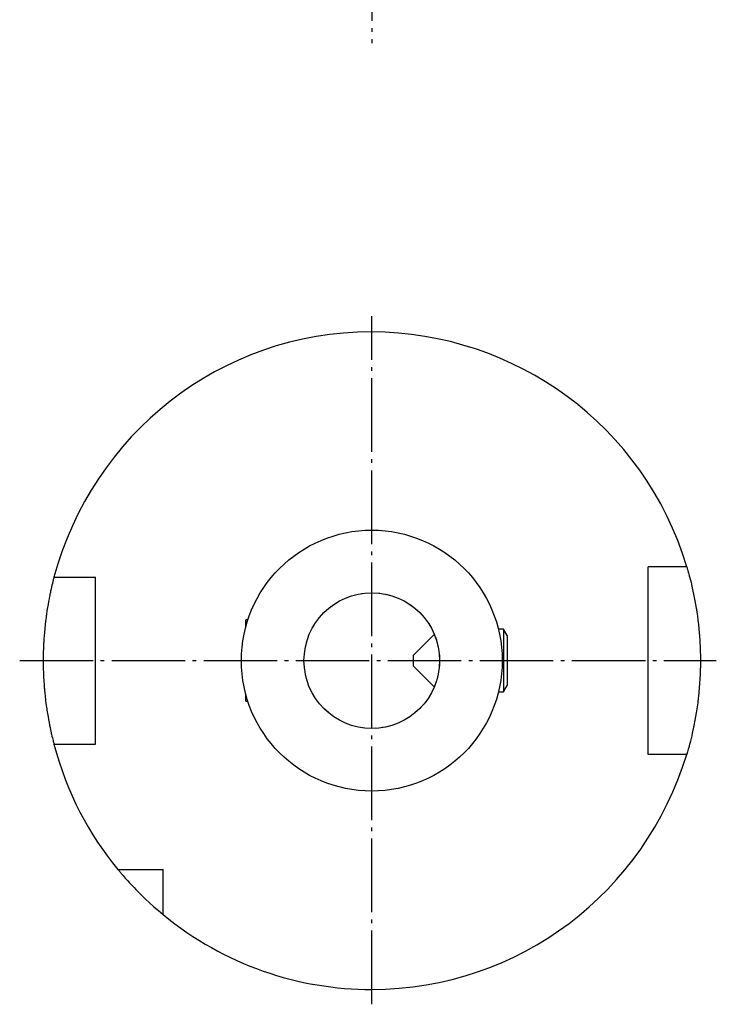
# Model space of a CAD drawing. Extents: x 197 to 371, y 109 to 392.
# Drawn here: x 197 to 264, y 109 to 204 of the extents above; entities that cross this region are included whole.
import ezdxf

# ---------------------------------------------------------------- set-up
doc = ezdxf.new("R2010")
doc.units = 0
doc.header["$MEASUREMENT"] = 0
for name, pattern in [('AI-LINETYPE-1', [8.819444, 7.055556, -0.705556, 0.352778, -0.705556]), ('AI-LINETYPE-17', [2.469444, 1.763889, -0.705556, 0, 0, 0, 0]), ('AI-LINETYPE-3', [8.819444, 7.055556, -0.705556, 0.352778, -0.705556]), ('AI-LINETYPE-4', [8.819444, 7.055556, -0.705556, 0.352778, -0.705556])]:
    doc.linetypes.add(name, pattern=pattern)
doc.layers.add('GRAU_10_', color=7, linetype='CONTINUOUS')
doc.layers.add('UNSICHTBAR', color=7, linetype='CONTINUOUS')

msp = doc.modelspace()

# ---------------------------------------------------------------- linework, layer by layer
at = {"layer": 'GRAU_10_', "color": 7, "linetype": 'AI-LINETYPE-1'}
msp.add_lwpolyline([(230.783, 281.191), (230.783, 201.428)], dxfattribs=at)
at = {"layer": 'GRAU_10_', "color": 7, "linetype": 'AI-LINETYPE-3'}
msp.add_lwpolyline([(230.783, 109.362), (230.783, 175.272)], dxfattribs=at)
at = {"layer": 'GRAU_10_', "color": 7}
for points in [[(260.97, 151.288), (257.283, 151.288)], [(257.283, 133.288), (257.283, 151.288)], [(260.97, 151.288), (260.973, 151.277), (260.983, 151.244), (260.999, 151.19), (261.021, 151.113), (261.049, 151.016), (261.084, 150.898), (261.093, 150.865), (261.103, 150.831), (261.113, 150.795), (261.123, 150.758), (261.145, 150.681), (261.167, 150.598), (261.215, 150.419), (261.268, 150.221), (261.323, 150.004), (261.382, 149.769), (261.412, 149.644), (261.443, 149.515), (261.451, 149.481), (261.459, 149.448), (261.466, 149.414), (261.474, 149.381), (261.49, 149.311), (261.506, 149.242), (261.57, 148.954), (261.634, 148.652), (261.697, 148.335), (261.76, 148.004), (261.822, 147.658), (261.882, 147.298), (261.897, 147.205), (261.912, 147.111), (261.926, 147.018), (261.94, 146.923), (261.968, 146.733), (261.995, 146.54), (262.046, 146.148), (262.093, 145.747), (262.135, 145.337), (262.173, 144.918), (262.19, 144.705), (262.206, 144.489), (262.214, 144.381), (262.22, 144.272), (262.227, 144.163), (262.234, 144.054), (262.255, 143.618), (262.27, 143.179), (262.28, 142.739), (262.283, 142.296), (262.282, 142.075), (262.28, 141.853), (262.278, 141.742), (262.277, 141.631), (262.273, 141.519), (262.271, 141.407), (262.255, 140.965), (262.234, 140.528), (262.207, 140.097), (262.175, 139.672), (262.137, 139.253), (262.094, 138.84), (262.082, 138.738), (262.071, 138.636), (262.059, 138.534), (262.046, 138.434), (262.021, 138.235), (261.995, 138.038), (261.941, 137.656), (261.883, 137.286), (261.824, 136.928), (261.761, 136.581), (261.73, 136.412), (261.698, 136.247), (261.682, 136.165), (261.666, 136.084), (261.65, 136.005), (261.634, 135.926), (261.57, 135.623), (261.506, 135.336), (261.444, 135.067), (261.383, 134.814), (261.325, 134.578), (261.269, 134.359), (261.262, 134.333), (261.256, 134.307), (261.249, 134.282), (261.242, 134.256), (261.229, 134.207), (261.216, 134.159), (261.191, 134.066), (261.167, 133.98), (261.123, 133.82), (261.084, 133.681), (261.051, 133.563), (261.022, 133.465), (261.01, 133.424), (260.999, 133.388), (260.995, 133.372), (260.991, 133.357), (260.986, 133.344), (260.983, 133.333), (260.973, 133.299), (260.97, 133.288)], [(200.316, 150.288), (200.313, 150.278), (200.306, 150.249), (200.293, 150.201), (200.276, 150.134), (200.254, 150.047), (200.227, 149.942), (200.22, 149.913), (200.212, 149.883), (200.205, 149.85), (200.196, 149.818), (200.179, 149.749), (200.162, 149.676), (200.123, 149.516), (200.083, 149.341), (200.039, 149.148), (199.993, 148.94), (199.969, 148.829), (199.945, 148.713), (199.933, 148.654), (199.921, 148.594), (199.908, 148.533), (199.896, 148.471), (199.845, 148.215), (199.796, 147.947), (199.745, 147.665), (199.696, 147.37), (199.647, 147.062), (199.6, 146.742), (199.588, 146.66), (199.577, 146.577), (199.565, 146.493), (199.554, 146.409), (199.532, 146.24), (199.511, 146.068), (199.47, 145.72), (199.433, 145.363), (199.4, 144.999), (199.37, 144.627), (199.356, 144.438), (199.344, 144.247), (199.338, 144.15), (199.333, 144.054), (199.328, 143.957), (199.323, 143.86), (199.305, 143.471), (199.293, 143.079), (199.285, 142.685), (199.283, 142.288)], [(200.316, 134.288), (204.283, 134.288), (204.283, 150.288)], [(200.316, 150.288), (204.283, 150.288)], [(218.703, 145.501), (218.703, 146.012), (218.703, 146.188)], [(218.907, 146.188), (218.703, 146.188)], [(243.415, 145.288), (242.918, 145.288)], [(243.415, 145.288), (243.415, 145.125), (243.415, 144.653)], [(243.761, 144.688), (243.415, 145.288)], [(236.776, 144.803), (234.761, 142.788)], [(243.415, 144.653), (243.415, 144.062), (243.415, 143.337), (243.415, 142.533), (243.415, 141.711), (243.415, 140.932), (243.415, 140.255), (243.415, 139.732), (243.415, 139.401), (243.415, 139.288)], [(243.761, 144.688), (243.761, 144.557), (243.761, 144.18)], [(243.761, 144.18), (243.761, 143.639), (243.761, 142.971), (243.761, 142.237), (243.761, 141.508), (243.761, 140.852), (243.761, 140.335), (243.761, 140.002), (243.761, 139.888)], [(234.761, 142.788), (234.761, 142.761), (234.761, 142.682)], [(234.761, 142.682), (234.761, 142.329), (234.761, 141.949), (234.761, 141.788)], [(237.261, 142.826), (237.261, 142.288), (237.261, 141.75)], [(199.283, 142.288), (199.285, 141.892), (199.293, 141.499), (199.305, 141.109), (199.322, 140.723), (199.343, 140.341), (199.369, 139.962), (199.376, 139.868), (199.384, 139.773), (199.391, 139.679), (199.399, 139.586), (199.416, 139.401), (199.433, 139.219), (199.47, 138.86), (199.51, 138.511), (199.553, 138.172), (199.598, 137.843), (199.622, 137.681), (199.645, 137.522), (199.658, 137.443), (199.67, 137.365), (199.682, 137.288), (199.695, 137.211), (199.745, 136.915), (199.795, 136.632), (199.845, 136.364), (199.895, 136.109), (199.944, 135.868), (199.992, 135.642), (200.004, 135.588), (200.016, 135.534), (200.027, 135.483), (200.038, 135.431), (200.061, 135.332), (200.083, 135.237), (200.123, 135.061), (200.161, 134.903), (200.196, 134.761), (200.226, 134.638), (200.24, 134.582), (200.253, 134.532), (200.259, 134.507), (200.265, 134.485), (200.271, 134.464), (200.275, 134.444), (200.293, 134.376), (200.306, 134.327), (200.313, 134.298), (200.316, 134.288)], [(234.761, 141.788), (236.776, 139.772)], [(243.415, 139.288), (243.761, 139.888)], [(218.703, 138.859), (218.703, 138.962), (218.703, 139.075)], [(218.703, 138.388), (218.703, 138.507), (218.703, 138.859)], [(242.918, 139.288), (243.415, 139.288)], [(218.703, 138.388), (218.907, 138.388)], [(260.97, 133.288), (257.283, 133.288)], [(206.447, 122.288), (210.783, 122.288)], [(206.447, 122.288), (206.452, 122.282), (206.467, 122.263), (206.492, 122.232), (206.528, 122.19), (206.573, 122.136), (206.628, 122.069), (206.66, 122.032), (206.694, 121.992), (206.73, 121.949), (206.768, 121.903), (206.852, 121.805), (206.945, 121.697), (207.046, 121.58), (207.157, 121.454), (207.276, 121.32), (207.404, 121.177), (207.54, 121.027), (207.683, 120.872), (207.833, 120.711), (207.991, 120.545), (208.154, 120.375), (208.325, 120.199), (208.413, 120.111), (208.503, 120.02), (208.548, 119.975), (208.594, 119.93), (208.641, 119.884), (208.686, 119.838), (208.876, 119.653), (209.07, 119.467), (209.47, 119.093), (209.89, 118.714), (210.328, 118.333), (210.783, 117.952)], [(210.783, 117.952), (210.783, 122.288)]]:
    msp.add_lwpolyline(points, dxfattribs=at)
at = {"layer": 'GRAU_10_', "color": 7, "linetype": 'AI-LINETYPE-4'}
msp.add_lwpolyline([(197.03, 142.288), (263.806, 142.288)], dxfattribs=at)
at = {"layer": 'GRAU_10_', "color": 7}
for points, knots in [([(260.97, 151.288), (256.916, 164.884), (244.5, 173.701), (230.783, 173.788), (216.231, 173.788), (203.982, 163.919), (200.316, 150.288)], [0, 0, 0, 0, 1, 1, 1, 2, 2, 2, 2]), ([(243.283, 142.288), (243.283, 149.191), (237.687, 154.788), (230.783, 154.788), (223.88, 154.788), (218.283, 149.191), (218.283, 142.288), (218.283, 135.385), (223.88, 129.788), (230.783, 129.788), (237.687, 129.788), (243.283, 135.385), (243.283, 142.288)], [0, 0, 0, 0, 1, 1, 1, 2, 2, 2, 3, 3, 3, 4, 4, 4, 4]), ([(237.283, 142.288), (237.283, 145.877), (234.373, 148.788), (230.783, 148.788), (227.193, 148.788), (224.283, 145.877), (224.283, 142.288), (224.283, 138.698), (227.193, 135.788), (230.783, 135.788), (234.373, 135.788), (237.283, 138.698), (237.283, 142.288)], [0, 0, 0, 0, 1, 1, 1, 2, 2, 2, 3, 3, 3, 4, 4, 4, 4])]:
    msp.add_open_spline(points, degree=3, knots=knots, dxfattribs=at)
for points in [[(200.316, 134.288), (201.528, 129.669), (203.706, 125.561), (206.447, 122.288)], [(230.783, 110.788), (244.971, 110.788), (256.968, 120.168), (260.97, 133.288)], [(210.783, 117.952), (216.669, 113.114), (223.785, 110.768), (230.783, 110.788)]]:
    msp.add_open_spline(points, degree=3, dxfattribs=at)
at = {"layer": 'UNSICHTBAR', "color": 7, "linetype": 'AI-LINETYPE-17'}
msp.add_open_spline([(237.283, 142.288), (237.283, 145.877), (234.373, 148.788), (230.783, 148.788), (227.193, 148.788), (224.283, 145.877), (224.283, 142.288), (224.283, 138.698), (227.193, 135.788), (230.783, 135.788), (234.373, 135.788), (237.283, 138.698), (237.283, 142.288)], degree=3, knots=[0, 0, 0, 0, 1, 1, 1, 2, 2, 2, 3, 3, 3, 4, 4, 4, 4], dxfattribs=at)

doc.saveas('drawing.dxf')
